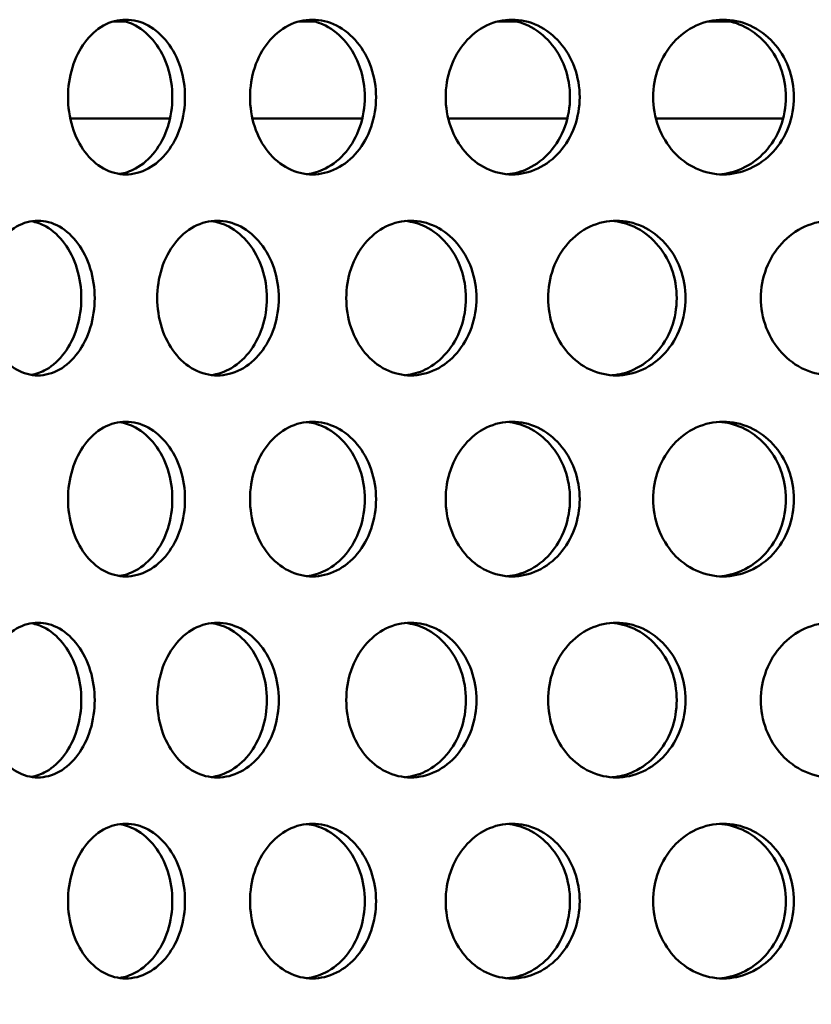
# Model space of a CAD drawing. Units: millimetres. Extents: x 0 to 15203, y -319 to 4205.
# Drawn here: x 1227 to 1268, y 2924 to 2975 of the extents above; entities that cross this region are included whole.
import ezdxf

# ---------------------------------------------------------------- set-up
doc = ezdxf.new("R2010")
doc.units = ezdxf.units.MM
doc.header["$LTSCALE"] = 5
doc.layers.add('Schraffur (ISO)', color=7, linetype='Continuous', lineweight=18)
doc.layers.add('Sichtbar (ISO)', color=7, linetype='Continuous', lineweight=50)

msp = doc.modelspace()

# ---------------------------------------------------------------- hatches: boundary and pattern name
at = {"layer": 'Schraffur (ISO)'}
h = msp.add_hatch(dxfattribs=at)
h.set_pattern_fill('ANSI33', color=256, scale=635, style=0)
h.set_pattern_definition([(45, (0, 0), (-112.253, 112.253), []), (45, (112.25, 0), (-112.253, 112.253), [79.375, -39.6875])])
edge = h.paths.add_edge_path()
edge.add_ellipse((809.625, 2508.382), major_axis=(-10.607, -10.607), ratio=1, start_angle=270, end_angle=315)
edge.add_line((794.625, 2508.382), (794.625, 2424.596))
edge.add_line((794.625, 2424.596), (1839.625, 2424.596))
edge.add_line((1839.625, 2424.596), (1839.625, 2508.382))
edge.add_ellipse((1824.625, 2508.382), major_axis=(0, 15), ratio=1, start_angle=270, end_angle=315)
edge.add_line((1835.232, 2518.989), (1826.942, 2527.278))
edge.add_ellipse((1837.549, 2537.885), major_axis=(-10.607, 10.607), ratio=1, start_angle=46.0512, end_angle=90, ccw=False)
edge.add_line((1822.551, 2537.61), (1814.809, 2959.597))
edge.add_line((1814.809, 2959.597), (1804.625, 2969.596))
edge.add_line((1804.625, 2969.596), (1729.625, 2969.596))
edge.add_line((1729.625, 2969.596), (1707.125, 2969.596))
edge.add_line((1707.125, 2969.596), (1697.564, 2544.146))
edge.add_ellipse((1677.57, 2544.596), major_axis=(19.995, -0.449), ratio=1, start_angle=271.2873, end_angle=360, ccw=False)
edge.add_line((1677.57, 2524.596), (956.681, 2524.596))
edge.add_ellipse((956.681, 2544.596), major_axis=(-20, 0), ratio=1, start_angle=1.2873, end_angle=90, ccw=False)
edge.add_line((936.686, 2544.146), (927.125, 2969.596))
edge.add_line((927.125, 2969.596), (904.625, 2969.596))
edge.add_line((904.625, 2969.596), (829.625, 2969.596))
edge.add_line((829.625, 2969.596), (819.442, 2959.597))
edge.add_line((819.442, 2959.597), (811.699, 2537.61))
edge.add_ellipse((796.701, 2537.885), major_axis=(-0.275, -14.997), ratio=1, start_angle=46.0512, end_angle=90, ccw=False)
edge.add_line((807.308, 2527.278), (799.019, 2518.989))

# ---------------------------------------------------------------- linework, layer by layer
at = {"layer": 'Sichtbar (ISO)'}
for p, q in [((1232.667, 2974.596), (1231.978, 2974.596)), ((1242.444, 2974.596), (1241.576, 2974.596)), ((1252.896, 2974.596), (1251.857, 2974.596)), ((1263.931, 2974.596), (1262.729, 2974.596)), ((1234.937, 2969.596), (1229.779, 2969.596)), ((1229.779, 2969.596), (1234.937, 2969.596)), ((1244.883, 2969.596), (1239.198, 2969.596)), ((1239.198, 2969.596), (1244.883, 2969.596)), ((1255.484, 2969.596), (1249.323, 2969.596)), ((1249.323, 2969.596), (1255.484, 2969.596)), ((1266.643, 2969.596), (1260.062, 2969.596)), ((1260.062, 2969.596), (1266.643, 2969.596))]:
    msp.add_line(p, q, dxfattribs=at)
for points, knots in [([(1229.666, 2970.696), (1229.666, 2971.198), (1229.739, 2971.734), (1230.04, 2972.719), (1230.268, 2973.169), (1230.794, 2973.879), (1231.129, 2974.187), (1231.866, 2974.595), (1232.269, 2974.696), (1233.028, 2974.696), (1233.435, 2974.595), (1234.187, 2974.187), (1234.533, 2973.879), (1235.079, 2973.169), (1235.318, 2972.719), (1235.634, 2971.734), (1235.712, 2971.198), (1235.712, 2970.193), (1235.634, 2969.658), (1235.318, 2968.672), (1235.079, 2968.222), (1234.533, 2967.512), (1234.187, 2967.204), (1233.435, 2966.796), (1233.028, 2966.696), (1232.269, 2966.696), (1231.866, 2966.796), (1231.129, 2967.204), (1230.794, 2967.512), (1230.268, 2968.222), (1230.04, 2968.672), (1229.739, 2969.658), (1229.666, 2970.193), (1229.666, 2970.696)], [0, 0, 0, 0, 0.150685, 0.150685, 0.30137, 0.30137, 0.452055, 0.452055, 0.60274, 0.60274, 0.753425, 0.753425, 0.90411, 0.90411, 1.054795, 1.054795, 1.20548, 1.20548, 1.356165, 1.356165, 1.50685, 1.50685, 1.657535, 1.657535, 1.80822, 1.80822, 1.958905, 1.958905, 2.109591, 2.109591, 2.260276, 2.260276, 2.410961, 2.410961, 2.410961, 2.410961]), ([(1232.321, 2966.72), (1232.601, 2966.761), (1232.886, 2966.854), (1233.532, 2967.204), (1233.878, 2967.512), (1234.424, 2968.222), (1234.662, 2968.672), (1234.979, 2969.658), (1235.057, 2970.193), (1235.057, 2971.198), (1234.979, 2971.734), (1234.662, 2972.719), (1234.424, 2973.169), (1233.878, 2973.879), (1233.532, 2974.187), (1232.886, 2974.537), (1232.601, 2974.63), (1232.321, 2974.671)], [0.645425, 0.645425, 0.645425, 0.645425, 0.753424, 0.753424, 0.904109, 0.904109, 1.054794, 1.054794, 1.205479, 1.205479, 1.356164, 1.356164, 1.506849, 1.506849, 1.657534, 1.657534, 1.765533, 1.765533, 1.765533, 1.765533]), ([(1239.075, 2970.696), (1239.075, 2971.198), (1239.155, 2971.734), (1239.481, 2972.719), (1239.727, 2973.169), (1240.297, 2973.879), (1240.658, 2974.187), (1241.454, 2974.595), (1241.889, 2974.696), (1242.707, 2974.696), (1243.145, 2974.595), (1243.955, 2974.187), (1244.326, 2973.879), (1244.914, 2973.169), (1245.169, 2972.719), (1245.508, 2971.734), (1245.592, 2971.198), (1245.592, 2970.193), (1245.508, 2969.658), (1245.169, 2968.672), (1244.914, 2968.222), (1244.326, 2967.512), (1243.955, 2967.204), (1243.145, 2966.796), (1242.707, 2966.696), (1241.889, 2966.696), (1241.454, 2966.796), (1240.658, 2967.204), (1240.297, 2967.512), (1239.727, 2968.222), (1239.481, 2968.672), (1239.155, 2969.658), (1239.075, 2970.193), (1239.075, 2970.696)], [0, 0, 0, 0, 0.150685, 0.150685, 0.30137, 0.30137, 0.452055, 0.452055, 0.60274, 0.60274, 0.753425, 0.753425, 0.90411, 0.90411, 1.054795, 1.054795, 1.20548, 1.20548, 1.356165, 1.356165, 1.50685, 1.50685, 1.657535, 1.657535, 1.80822, 1.80822, 1.958905, 1.958905, 2.109591, 2.109591, 2.260276, 2.260276, 2.410961, 2.410961, 2.410961, 2.410961]), ([(1242.008, 2966.712), (1242.33, 2966.748), (1242.66, 2966.844), (1243.375, 2967.204), (1243.746, 2967.512), (1244.333, 2968.222), (1244.589, 2968.672), (1244.928, 2969.658), (1245.012, 2970.193), (1245.012, 2971.198), (1244.928, 2971.734), (1244.589, 2972.719), (1244.333, 2973.169), (1243.746, 2973.879), (1243.375, 2974.187), (1242.66, 2974.548), (1242.33, 2974.643), (1242.008, 2974.679)], [0.63789, 0.63789, 0.63789, 0.63789, 0.753424, 0.753424, 0.904109, 0.904109, 1.054794, 1.054794, 1.205479, 1.205479, 1.356164, 1.356164, 1.506849, 1.506849, 1.657534, 1.657534, 1.773068, 1.773068, 1.773068, 1.773068]), ([(1249.192, 2970.696), (1249.192, 2971.198), (1249.277, 2971.734), (1249.625, 2972.719), (1249.887, 2973.169), (1250.495, 2973.879), (1250.88, 2974.187), (1251.728, 2974.595), (1252.19, 2974.696), (1253.06, 2974.696), (1253.526, 2974.595), (1254.385, 2974.187), (1254.779, 2973.879), (1255.402, 2973.169), (1255.672, 2972.719), (1256.032, 2971.734), (1256.12, 2971.198), (1256.12, 2970.193), (1256.032, 2969.658), (1255.672, 2968.672), (1255.402, 2968.222), (1254.779, 2967.512), (1254.385, 2967.204), (1253.526, 2966.796), (1253.06, 2966.696), (1252.19, 2966.696), (1251.728, 2966.796), (1250.88, 2967.204), (1250.495, 2967.512), (1249.887, 2968.222), (1249.625, 2968.672), (1249.277, 2969.658), (1249.192, 2970.193), (1249.192, 2970.696)], [0, 0, 0, 0, 0.150685, 0.150685, 0.30137, 0.30137, 0.452055, 0.452055, 0.60274, 0.60274, 0.753425, 0.753425, 0.90411, 0.90411, 1.054795, 1.054795, 1.20548, 1.20548, 1.356165, 1.356165, 1.50685, 1.50685, 1.657535, 1.657535, 1.80822, 1.80822, 1.958905, 1.958905, 2.109591, 2.109591, 2.260276, 2.260276, 2.410961, 2.410961, 2.410961, 2.410961]), ([(1252.375, 2966.706), (1252.735, 2966.737), (1253.107, 2966.835), (1253.885, 2967.204), (1254.279, 2967.512), (1254.901, 2968.222), (1255.172, 2968.672), (1255.531, 2969.658), (1255.62, 2970.193), (1255.62, 2971.198), (1255.531, 2971.734), (1255.172, 2972.719), (1254.901, 2973.169), (1254.279, 2973.879), (1253.885, 2974.187), (1253.107, 2974.556), (1252.735, 2974.654), (1252.375, 2974.685)], [0.631296, 0.631296, 0.631296, 0.631296, 0.753424, 0.753424, 0.904109, 0.904109, 1.054794, 1.054794, 1.205479, 1.205479, 1.356164, 1.356164, 1.506849, 1.506849, 1.657534, 1.657534, 1.779662, 1.779662, 1.779662, 1.779662]), ([(1259.924, 2970.696), (1259.924, 2971.198), (1260.014, 2971.734), (1260.38, 2972.719), (1260.657, 2973.169), (1261.296, 2973.879), (1261.702, 2974.187), (1262.594, 2974.595), (1263.08, 2974.696), (1263.993, 2974.696), (1264.482, 2974.595), (1265.383, 2974.187), (1265.796, 2973.879), (1266.449, 2973.169), (1266.732, 2972.719), (1267.108, 2971.734), (1267.201, 2971.198), (1267.201, 2970.193), (1267.108, 2969.658), (1266.732, 2968.672), (1266.449, 2968.222), (1265.796, 2967.512), (1265.383, 2967.204), (1264.482, 2966.796), (1263.993, 2966.696), (1263.08, 2966.696), (1262.594, 2966.796), (1261.702, 2967.204), (1261.296, 2967.512), (1260.657, 2968.222), (1260.38, 2968.672), (1260.014, 2969.658), (1259.924, 2970.193), (1259.924, 2970.696)], [0, 0, 0, 0, 0.150685, 0.150685, 0.30137, 0.30137, 0.452055, 0.452055, 0.60274, 0.60274, 0.753425, 0.753425, 0.90411, 0.90411, 1.054795, 1.054795, 1.20548, 1.20548, 1.356165, 1.356165, 1.50685, 1.50685, 1.657535, 1.657535, 1.80822, 1.80822, 1.958905, 1.958905, 2.109591, 2.109591, 2.260276, 2.260276, 2.410961, 2.410961, 2.410961, 2.410961]), ([(1263.329, 2966.702), (1263.724, 2966.728), (1264.134, 2966.827), (1264.968, 2967.204), (1265.381, 2967.512), (1266.033, 2968.222), (1266.316, 2968.672), (1266.693, 2969.658), (1266.785, 2970.193), (1266.785, 2971.198), (1266.693, 2971.734), (1266.316, 2972.719), (1266.033, 2973.169), (1265.381, 2973.879), (1264.968, 2974.187), (1264.134, 2974.565), (1263.724, 2974.663), (1263.329, 2974.689)], [0.625372, 0.625372, 0.625372, 0.625372, 0.753424, 0.753424, 0.904109, 0.904109, 1.054794, 1.054794, 1.205479, 1.205479, 1.356164, 1.356164, 1.506849, 1.506849, 1.657534, 1.657534, 1.785586, 1.785586, 1.785586, 1.785586]), ([(1225.253, 2960.306), (1225.253, 2960.808), (1225.323, 2961.344), (1225.611, 2962.329), (1225.828, 2962.779), (1226.331, 2963.489), (1226.651, 2963.797), (1227.356, 2964.205), (1227.741, 2964.306), (1228.468, 2964.306), (1228.858, 2964.205), (1229.58, 2963.797), (1229.911, 2963.489), (1230.436, 2962.779), (1230.664, 2962.329), (1230.968, 2961.344), (1231.043, 2960.808), (1231.043, 2959.803), (1230.968, 2959.268), (1230.664, 2958.282), (1230.436, 2957.832), (1229.911, 2957.122), (1229.58, 2956.814), (1228.858, 2956.406), (1228.468, 2956.306), (1227.741, 2956.306), (1227.356, 2956.406), (1226.651, 2956.814), (1226.331, 2957.122), (1225.828, 2957.832), (1225.611, 2958.282), (1225.323, 2959.268), (1225.253, 2959.803), (1225.253, 2960.306)], [0, 0, 0, 0, 0.150685, 0.150685, 0.30137, 0.30137, 0.452055, 0.452055, 0.60274, 0.60274, 0.753425, 0.753425, 0.90411, 0.90411, 1.054795, 1.054795, 1.20548, 1.20548, 1.356165, 1.356165, 1.50685, 1.50685, 1.657535, 1.657535, 1.80822, 1.80822, 1.958905, 1.958905, 2.109591, 2.109591, 2.260276, 2.260276, 2.410961, 2.410961, 2.410961, 2.410961]), ([(1227.76, 2956.335), (1228.018, 2956.378), (1228.281, 2956.469), (1228.89, 2956.814), (1229.221, 2957.122), (1229.745, 2957.832), (1229.974, 2958.282), (1230.277, 2959.268), (1230.352, 2959.803), (1230.352, 2960.808), (1230.277, 2961.344), (1229.974, 2962.329), (1229.745, 2962.779), (1229.221, 2963.489), (1228.89, 2963.797), (1228.281, 2964.142), (1228.018, 2964.233), (1227.76, 2964.276)], [0.649663, 0.649663, 0.649663, 0.649663, 0.753424, 0.753424, 0.904109, 0.904109, 1.054794, 1.054794, 1.205479, 1.205479, 1.356164, 1.356164, 1.506849, 1.506849, 1.657534, 1.657534, 1.761295, 1.761295, 1.761295, 1.761295]), ([(1234.277, 2960.306), (1234.277, 2960.808), (1234.354, 2961.344), (1234.667, 2962.329), (1234.904, 2962.779), (1235.453, 2963.489), (1235.801, 2963.797), (1236.569, 2964.205), (1236.988, 2964.306), (1237.777, 2964.306), (1238.201, 2964.205), (1238.982, 2963.797), (1239.341, 2963.489), (1239.909, 2962.779), (1240.156, 2962.329), (1240.484, 2961.344), (1240.565, 2960.808), (1240.565, 2959.803), (1240.484, 2959.268), (1240.156, 2958.282), (1239.909, 2957.832), (1239.341, 2957.122), (1238.982, 2956.814), (1238.201, 2956.406), (1237.777, 2956.306), (1236.988, 2956.306), (1236.569, 2956.406), (1235.801, 2956.814), (1235.453, 2957.122), (1234.904, 2957.832), (1234.667, 2958.282), (1234.354, 2959.268), (1234.277, 2959.803), (1234.277, 2960.306)], [0, 0, 0, 0, 0.150685, 0.150685, 0.30137, 0.30137, 0.452055, 0.452055, 0.60274, 0.60274, 0.753425, 0.753425, 0.90411, 0.90411, 1.054795, 1.054795, 1.20548, 1.20548, 1.356165, 1.356165, 1.50685, 1.50685, 1.657535, 1.657535, 1.80822, 1.80822, 1.958905, 1.958905, 2.109591, 2.109591, 2.260276, 2.260276, 2.410961, 2.410961, 2.410961, 2.410961]), ([(1237.074, 2956.326), (1237.375, 2956.364), (1237.683, 2956.458), (1238.364, 2956.814), (1238.723, 2957.122), (1239.291, 2957.832), (1239.538, 2958.282), (1239.866, 2959.268), (1239.947, 2959.803), (1239.947, 2960.808), (1239.866, 2961.344), (1239.538, 2962.329), (1239.291, 2962.779), (1238.723, 2963.489), (1238.364, 2963.797), (1237.683, 2964.153), (1237.375, 2964.247), (1237.074, 2964.286)], [0.641519, 0.641519, 0.641519, 0.641519, 0.753424, 0.753424, 0.904109, 0.904109, 1.054794, 1.054794, 1.205479, 1.205479, 1.356164, 1.356164, 1.506849, 1.506849, 1.657534, 1.657534, 1.769439, 1.769439, 1.769439, 1.769439]), ([(1244.051, 2960.306), (1244.051, 2960.808), (1244.134, 2961.344), (1244.471, 2962.329), (1244.725, 2962.779), (1245.314, 2963.489), (1245.688, 2963.797), (1246.511, 2964.205), (1246.96, 2964.306), (1247.805, 2964.306), (1248.257, 2964.205), (1249.093, 2963.797), (1249.476, 2963.489), (1250.082, 2962.779), (1250.345, 2962.329), (1250.695, 2961.344), (1250.781, 2960.808), (1250.781, 2959.803), (1250.695, 2959.268), (1250.345, 2958.282), (1250.082, 2957.832), (1249.476, 2957.122), (1249.093, 2956.814), (1248.257, 2956.406), (1247.805, 2956.306), (1246.96, 2956.306), (1246.511, 2956.406), (1245.688, 2956.814), (1245.314, 2957.122), (1244.725, 2957.832), (1244.471, 2958.282), (1244.134, 2959.268), (1244.051, 2959.803), (1244.051, 2960.306)], [0, 0, 0, 0, 0.150685, 0.150685, 0.30137, 0.30137, 0.452055, 0.452055, 0.60274, 0.60274, 0.753425, 0.753425, 0.90411, 0.90411, 1.054795, 1.054795, 1.20548, 1.20548, 1.356165, 1.356165, 1.50685, 1.50685, 1.657535, 1.657535, 1.80822, 1.80822, 1.958905, 1.958905, 2.109591, 2.109591, 2.260276, 2.260276, 2.410961, 2.410961, 2.410961, 2.410961]), ([(1247.112, 2956.319), (1247.454, 2956.352), (1247.805, 2956.449), (1248.552, 2956.814), (1248.935, 2957.122), (1249.541, 2957.832), (1249.804, 2958.282), (1250.154, 2959.268), (1250.24, 2959.803), (1250.24, 2960.808), (1250.154, 2961.344), (1249.804, 2962.329), (1249.541, 2962.779), (1248.935, 2963.489), (1248.552, 2963.797), (1247.805, 2964.162), (1247.454, 2964.259), (1247.112, 2964.292)], [0.634494, 0.634494, 0.634494, 0.634494, 0.753424, 0.753424, 0.904109, 0.904109, 1.054794, 1.054794, 1.205479, 1.205479, 1.356164, 1.356164, 1.506849, 1.506849, 1.657534, 1.657534, 1.776464, 1.776464, 1.776464, 1.776464]), ([(1254.487, 2960.306), (1254.487, 2960.808), (1254.575, 2961.344), (1254.932, 2962.329), (1255.202, 2962.779), (1255.826, 2963.489), (1256.222, 2963.797), (1257.093, 2964.205), (1257.567, 2964.306), (1258.46, 2964.306), (1258.938, 2964.205), (1259.819, 2963.797), (1260.223, 2963.489), (1260.861, 2962.779), (1261.139, 2962.329), (1261.507, 2961.344), (1261.598, 2960.808), (1261.598, 2959.803), (1261.507, 2959.268), (1261.139, 2958.282), (1260.861, 2957.832), (1260.223, 2957.122), (1259.819, 2956.814), (1258.938, 2956.406), (1258.46, 2956.306), (1257.567, 2956.306), (1257.093, 2956.406), (1256.222, 2956.814), (1255.826, 2957.122), (1255.202, 2957.832), (1254.932, 2958.282), (1254.575, 2959.268), (1254.487, 2959.803), (1254.487, 2960.306)], [0, 0, 0, 0, 0.150685, 0.150685, 0.30137, 0.30137, 0.452055, 0.452055, 0.60274, 0.60274, 0.753425, 0.753425, 0.90411, 0.90411, 1.054795, 1.054795, 1.20548, 1.20548, 1.356165, 1.356165, 1.50685, 1.50685, 1.657535, 1.657535, 1.80822, 1.80822, 1.958905, 1.958905, 2.109591, 2.109591, 2.260276, 2.260276, 2.410961, 2.410961, 2.410961, 2.410961]), ([(1257.785, 2956.314), (1258.163, 2956.343), (1258.554, 2956.441), (1259.361, 2956.814), (1259.765, 2957.122), (1260.403, 2957.832), (1260.68, 2958.282), (1261.049, 2959.268), (1261.139, 2959.803), (1261.139, 2960.808), (1261.049, 2961.344), (1260.68, 2962.329), (1260.403, 2962.779), (1259.765, 2963.489), (1259.361, 2963.797), (1258.554, 2964.171), (1258.163, 2964.269), (1257.785, 2964.297)], [0.628263, 0.628263, 0.628263, 0.628263, 0.753424, 0.753424, 0.904109, 0.904109, 1.054794, 1.054794, 1.205479, 1.205479, 1.356164, 1.356164, 1.506849, 1.506849, 1.657534, 1.657534, 1.782695, 1.782695, 1.782695, 1.782695]), ([(1265.49, 2960.306), (1265.49, 2960.808), (1265.582, 2961.344), (1265.957, 2962.329), (1266.24, 2962.779), (1266.893, 2963.489), (1267.308, 2963.797), (1268.218, 2964.205), (1268.714, 2964.306), (1269.647, 2964.306), (1270.146, 2964.205), (1271.065, 2963.797), (1271.485, 2963.489), (1272.151, 2962.779), (1272.439, 2962.329), (1272.823, 2961.344), (1272.917, 2960.808), (1272.917, 2959.803), (1272.823, 2959.268), (1272.439, 2958.282), (1272.151, 2957.832), (1271.485, 2957.122), (1271.065, 2956.814), (1270.146, 2956.406), (1269.647, 2956.306), (1268.714, 2956.306), (1268.218, 2956.406), (1267.308, 2956.814), (1266.893, 2957.122), (1266.24, 2957.832), (1265.957, 2958.282), (1265.582, 2959.268), (1265.49, 2959.803), (1265.49, 2960.306)], [0, 0, 0, 0, 0.150685, 0.150685, 0.30137, 0.30137, 0.452055, 0.452055, 0.60274, 0.60274, 0.753425, 0.753425, 0.90411, 0.90411, 1.054795, 1.054795, 1.20548, 1.20548, 1.356165, 1.356165, 1.50685, 1.50685, 1.657535, 1.657535, 1.80822, 1.80822, 1.958905, 1.958905, 2.109591, 2.109591, 2.260276, 2.260276, 2.410961, 2.410961, 2.410961, 2.410961]), ([(1229.666, 2949.916), (1229.666, 2950.418), (1229.739, 2950.954), (1230.04, 2951.939), (1230.268, 2952.389), (1230.794, 2953.099), (1231.129, 2953.407), (1231.866, 2953.815), (1232.269, 2953.916), (1233.028, 2953.916), (1233.435, 2953.815), (1234.187, 2953.407), (1234.533, 2953.099), (1235.079, 2952.389), (1235.318, 2951.939), (1235.634, 2950.954), (1235.712, 2950.418), (1235.712, 2949.413), (1235.634, 2948.878), (1235.318, 2947.892), (1235.079, 2947.442), (1234.533, 2946.732), (1234.187, 2946.424), (1233.435, 2946.016), (1233.028, 2945.916), (1232.269, 2945.916), (1231.866, 2946.016), (1231.129, 2946.424), (1230.794, 2946.732), (1230.268, 2947.442), (1230.04, 2947.892), (1229.739, 2948.878), (1229.666, 2949.413), (1229.666, 2949.916)], [0, 0, 0, 0, 0.150685, 0.150685, 0.30137, 0.30137, 0.452055, 0.452055, 0.60274, 0.60274, 0.753425, 0.753425, 0.90411, 0.90411, 1.054795, 1.054795, 1.20548, 1.20548, 1.356165, 1.356165, 1.50685, 1.50685, 1.657535, 1.657535, 1.80822, 1.80822, 1.958905, 1.958905, 2.109591, 2.109591, 2.260276, 2.260276, 2.410961, 2.410961, 2.410961, 2.410961]), ([(1232.321, 2945.94), (1232.601, 2945.981), (1232.886, 2946.074), (1233.532, 2946.424), (1233.878, 2946.732), (1234.424, 2947.442), (1234.662, 2947.892), (1234.979, 2948.878), (1235.057, 2949.413), (1235.057, 2950.418), (1234.979, 2950.954), (1234.662, 2951.939), (1234.424, 2952.389), (1233.878, 2953.099), (1233.532, 2953.407), (1232.886, 2953.757), (1232.601, 2953.85), (1232.321, 2953.891)], [0.645425, 0.645425, 0.645425, 0.645425, 0.753424, 0.753424, 0.904109, 0.904109, 1.054794, 1.054794, 1.205479, 1.205479, 1.356164, 1.356164, 1.506849, 1.506849, 1.657534, 1.657534, 1.765533, 1.765533, 1.765533, 1.765533]), ([(1239.075, 2949.916), (1239.075, 2950.418), (1239.155, 2950.954), (1239.481, 2951.939), (1239.727, 2952.389), (1240.297, 2953.099), (1240.658, 2953.407), (1241.454, 2953.815), (1241.889, 2953.916), (1242.707, 2953.916), (1243.145, 2953.815), (1243.955, 2953.407), (1244.326, 2953.099), (1244.914, 2952.389), (1245.169, 2951.939), (1245.508, 2950.954), (1245.592, 2950.418), (1245.592, 2949.413), (1245.508, 2948.878), (1245.169, 2947.892), (1244.914, 2947.442), (1244.326, 2946.732), (1243.955, 2946.424), (1243.145, 2946.016), (1242.707, 2945.916), (1241.889, 2945.916), (1241.454, 2946.016), (1240.658, 2946.424), (1240.297, 2946.732), (1239.727, 2947.442), (1239.481, 2947.892), (1239.155, 2948.878), (1239.075, 2949.413), (1239.075, 2949.916)], [0, 0, 0, 0, 0.150685, 0.150685, 0.30137, 0.30137, 0.452055, 0.452055, 0.60274, 0.60274, 0.753425, 0.753425, 0.90411, 0.90411, 1.054795, 1.054795, 1.20548, 1.20548, 1.356165, 1.356165, 1.50685, 1.50685, 1.657535, 1.657535, 1.80822, 1.80822, 1.958905, 1.958905, 2.109591, 2.109591, 2.260276, 2.260276, 2.410961, 2.410961, 2.410961, 2.410961]), ([(1242.008, 2945.932), (1242.33, 2945.968), (1242.66, 2946.064), (1243.375, 2946.424), (1243.746, 2946.732), (1244.333, 2947.442), (1244.589, 2947.892), (1244.928, 2948.878), (1245.012, 2949.413), (1245.012, 2950.418), (1244.928, 2950.954), (1244.589, 2951.939), (1244.333, 2952.389), (1243.746, 2953.099), (1243.375, 2953.407), (1242.66, 2953.768), (1242.33, 2953.863), (1242.008, 2953.899)], [0.63789, 0.63789, 0.63789, 0.63789, 0.753424, 0.753424, 0.904109, 0.904109, 1.054794, 1.054794, 1.205479, 1.205479, 1.356164, 1.356164, 1.506849, 1.506849, 1.657534, 1.657534, 1.773068, 1.773068, 1.773068, 1.773068]), ([(1249.192, 2949.916), (1249.192, 2950.418), (1249.277, 2950.954), (1249.625, 2951.939), (1249.887, 2952.389), (1250.495, 2953.099), (1250.88, 2953.407), (1251.728, 2953.815), (1252.19, 2953.916), (1253.06, 2953.916), (1253.526, 2953.815), (1254.385, 2953.407), (1254.779, 2953.099), (1255.402, 2952.389), (1255.672, 2951.939), (1256.032, 2950.954), (1256.12, 2950.418), (1256.12, 2949.413), (1256.032, 2948.878), (1255.672, 2947.892), (1255.402, 2947.442), (1254.779, 2946.732), (1254.385, 2946.424), (1253.526, 2946.016), (1253.06, 2945.916), (1252.19, 2945.916), (1251.728, 2946.016), (1250.88, 2946.424), (1250.495, 2946.732), (1249.887, 2947.442), (1249.625, 2947.892), (1249.277, 2948.878), (1249.192, 2949.413), (1249.192, 2949.916)], [0, 0, 0, 0, 0.150685, 0.150685, 0.30137, 0.30137, 0.452055, 0.452055, 0.60274, 0.60274, 0.753425, 0.753425, 0.90411, 0.90411, 1.054795, 1.054795, 1.20548, 1.20548, 1.356165, 1.356165, 1.50685, 1.50685, 1.657535, 1.657535, 1.80822, 1.80822, 1.958905, 1.958905, 2.109591, 2.109591, 2.260276, 2.260276, 2.410961, 2.410961, 2.410961, 2.410961]), ([(1252.375, 2945.926), (1252.735, 2945.957), (1253.107, 2946.055), (1253.885, 2946.424), (1254.279, 2946.732), (1254.901, 2947.442), (1255.172, 2947.892), (1255.531, 2948.878), (1255.62, 2949.413), (1255.62, 2950.418), (1255.531, 2950.954), (1255.172, 2951.939), (1254.901, 2952.389), (1254.279, 2953.099), (1253.885, 2953.407), (1253.107, 2953.776), (1252.735, 2953.874), (1252.375, 2953.905)], [0.631296, 0.631296, 0.631296, 0.631296, 0.753424, 0.753424, 0.904109, 0.904109, 1.054794, 1.054794, 1.205479, 1.205479, 1.356164, 1.356164, 1.506849, 1.506849, 1.657534, 1.657534, 1.779662, 1.779662, 1.779662, 1.779662]), ([(1259.924, 2949.916), (1259.924, 2950.418), (1260.014, 2950.954), (1260.38, 2951.939), (1260.657, 2952.389), (1261.296, 2953.099), (1261.702, 2953.407), (1262.594, 2953.815), (1263.08, 2953.916), (1263.993, 2953.916), (1264.482, 2953.815), (1265.383, 2953.407), (1265.796, 2953.099), (1266.449, 2952.389), (1266.732, 2951.939), (1267.108, 2950.954), (1267.201, 2950.418), (1267.201, 2949.413), (1267.108, 2948.878), (1266.732, 2947.892), (1266.449, 2947.442), (1265.796, 2946.732), (1265.383, 2946.424), (1264.482, 2946.016), (1263.993, 2945.916), (1263.08, 2945.916), (1262.594, 2946.016), (1261.702, 2946.424), (1261.296, 2946.732), (1260.657, 2947.442), (1260.38, 2947.892), (1260.014, 2948.878), (1259.924, 2949.413), (1259.924, 2949.916)], [0, 0, 0, 0, 0.150685, 0.150685, 0.30137, 0.30137, 0.452055, 0.452055, 0.60274, 0.60274, 0.753425, 0.753425, 0.90411, 0.90411, 1.054795, 1.054795, 1.20548, 1.20548, 1.356165, 1.356165, 1.50685, 1.50685, 1.657535, 1.657535, 1.80822, 1.80822, 1.958905, 1.958905, 2.109591, 2.109591, 2.260276, 2.260276, 2.410961, 2.410961, 2.410961, 2.410961]), ([(1263.329, 2945.922), (1263.724, 2945.948), (1264.134, 2946.047), (1264.968, 2946.424), (1265.381, 2946.732), (1266.033, 2947.442), (1266.316, 2947.892), (1266.693, 2948.878), (1266.785, 2949.413), (1266.785, 2950.418), (1266.693, 2950.954), (1266.316, 2951.939), (1266.033, 2952.389), (1265.381, 2953.099), (1264.968, 2953.407), (1264.134, 2953.785), (1263.724, 2953.883), (1263.329, 2953.909)], [0.625372, 0.625372, 0.625372, 0.625372, 0.753424, 0.753424, 0.904109, 0.904109, 1.054794, 1.054794, 1.205479, 1.205479, 1.356164, 1.356164, 1.506849, 1.506849, 1.657534, 1.657534, 1.785586, 1.785586, 1.785586, 1.785586]), ([(1225.253, 2939.526), (1225.253, 2940.028), (1225.323, 2940.564), (1225.611, 2941.549), (1225.828, 2941.999), (1226.331, 2942.709), (1226.651, 2943.017), (1227.356, 2943.425), (1227.741, 2943.526), (1228.468, 2943.526), (1228.858, 2943.425), (1229.58, 2943.017), (1229.911, 2942.709), (1230.436, 2941.999), (1230.664, 2941.549), (1230.968, 2940.564), (1231.043, 2940.028), (1231.043, 2939.023), (1230.968, 2938.488), (1230.664, 2937.502), (1230.436, 2937.052), (1229.911, 2936.342), (1229.58, 2936.034), (1228.858, 2935.626), (1228.468, 2935.526), (1227.741, 2935.526), (1227.356, 2935.626), (1226.651, 2936.034), (1226.331, 2936.342), (1225.828, 2937.052), (1225.611, 2937.502), (1225.323, 2938.488), (1225.253, 2939.023), (1225.253, 2939.526)], [0, 0, 0, 0, 0.150685, 0.150685, 0.30137, 0.30137, 0.452055, 0.452055, 0.60274, 0.60274, 0.753425, 0.753425, 0.90411, 0.90411, 1.054795, 1.054795, 1.20548, 1.20548, 1.356165, 1.356165, 1.50685, 1.50685, 1.657535, 1.657535, 1.80822, 1.80822, 1.958905, 1.958905, 2.109591, 2.109591, 2.260276, 2.260276, 2.410961, 2.410961, 2.410961, 2.410961]), ([(1227.76, 2935.555), (1228.018, 2935.598), (1228.281, 2935.689), (1228.89, 2936.034), (1229.221, 2936.342), (1229.745, 2937.052), (1229.974, 2937.502), (1230.277, 2938.488), (1230.352, 2939.023), (1230.352, 2940.028), (1230.277, 2940.564), (1229.974, 2941.549), (1229.745, 2941.999), (1229.221, 2942.709), (1228.89, 2943.017), (1228.281, 2943.362), (1228.018, 2943.453), (1227.76, 2943.496)], [0.649663, 0.649663, 0.649663, 0.649663, 0.753424, 0.753424, 0.904109, 0.904109, 1.054794, 1.054794, 1.205479, 1.205479, 1.356164, 1.356164, 1.506849, 1.506849, 1.657534, 1.657534, 1.761295, 1.761295, 1.761295, 1.761295]), ([(1234.277, 2939.526), (1234.277, 2940.028), (1234.354, 2940.564), (1234.667, 2941.549), (1234.904, 2941.999), (1235.453, 2942.709), (1235.801, 2943.017), (1236.569, 2943.425), (1236.988, 2943.526), (1237.777, 2943.526), (1238.201, 2943.425), (1238.982, 2943.017), (1239.341, 2942.709), (1239.909, 2941.999), (1240.156, 2941.549), (1240.484, 2940.564), (1240.565, 2940.028), (1240.565, 2939.023), (1240.484, 2938.488), (1240.156, 2937.502), (1239.909, 2937.052), (1239.341, 2936.342), (1238.982, 2936.034), (1238.201, 2935.626), (1237.777, 2935.526), (1236.988, 2935.526), (1236.569, 2935.626), (1235.801, 2936.034), (1235.453, 2936.342), (1234.904, 2937.052), (1234.667, 2937.502), (1234.354, 2938.488), (1234.277, 2939.023), (1234.277, 2939.526)], [0, 0, 0, 0, 0.150685, 0.150685, 0.30137, 0.30137, 0.452055, 0.452055, 0.60274, 0.60274, 0.753425, 0.753425, 0.90411, 0.90411, 1.054795, 1.054795, 1.20548, 1.20548, 1.356165, 1.356165, 1.50685, 1.50685, 1.657535, 1.657535, 1.80822, 1.80822, 1.958905, 1.958905, 2.109591, 2.109591, 2.260276, 2.260276, 2.410961, 2.410961, 2.410961, 2.410961]), ([(1237.074, 2935.546), (1237.375, 2935.584), (1237.683, 2935.678), (1238.364, 2936.034), (1238.723, 2936.342), (1239.291, 2937.052), (1239.538, 2937.502), (1239.866, 2938.488), (1239.947, 2939.023), (1239.947, 2940.028), (1239.866, 2940.564), (1239.538, 2941.549), (1239.291, 2941.999), (1238.723, 2942.709), (1238.364, 2943.017), (1237.683, 2943.373), (1237.375, 2943.467), (1237.074, 2943.506)], [0.641519, 0.641519, 0.641519, 0.641519, 0.753424, 0.753424, 0.904109, 0.904109, 1.054794, 1.054794, 1.205479, 1.205479, 1.356164, 1.356164, 1.506849, 1.506849, 1.657534, 1.657534, 1.769439, 1.769439, 1.769439, 1.769439]), ([(1244.051, 2939.526), (1244.051, 2940.028), (1244.134, 2940.564), (1244.471, 2941.549), (1244.725, 2941.999), (1245.314, 2942.709), (1245.688, 2943.017), (1246.511, 2943.425), (1246.96, 2943.526), (1247.805, 2943.526), (1248.257, 2943.425), (1249.093, 2943.017), (1249.476, 2942.709), (1250.082, 2941.999), (1250.345, 2941.549), (1250.695, 2940.564), (1250.781, 2940.028), (1250.781, 2939.023), (1250.695, 2938.488), (1250.345, 2937.502), (1250.082, 2937.052), (1249.476, 2936.342), (1249.093, 2936.034), (1248.257, 2935.626), (1247.805, 2935.526), (1246.96, 2935.526), (1246.511, 2935.626), (1245.688, 2936.034), (1245.314, 2936.342), (1244.725, 2937.052), (1244.471, 2937.502), (1244.134, 2938.488), (1244.051, 2939.023), (1244.051, 2939.526)], [0, 0, 0, 0, 0.150685, 0.150685, 0.30137, 0.30137, 0.452055, 0.452055, 0.60274, 0.60274, 0.753425, 0.753425, 0.90411, 0.90411, 1.054795, 1.054795, 1.20548, 1.20548, 1.356165, 1.356165, 1.50685, 1.50685, 1.657535, 1.657535, 1.80822, 1.80822, 1.958905, 1.958905, 2.109591, 2.109591, 2.260276, 2.260276, 2.410961, 2.410961, 2.410961, 2.410961]), ([(1247.112, 2935.539), (1247.454, 2935.572), (1247.805, 2935.669), (1248.552, 2936.034), (1248.935, 2936.342), (1249.541, 2937.052), (1249.804, 2937.502), (1250.154, 2938.488), (1250.24, 2939.023), (1250.24, 2940.028), (1250.154, 2940.564), (1249.804, 2941.549), (1249.541, 2941.999), (1248.935, 2942.709), (1248.552, 2943.017), (1247.805, 2943.382), (1247.454, 2943.479), (1247.112, 2943.512)], [0.634494, 0.634494, 0.634494, 0.634494, 0.753424, 0.753424, 0.904109, 0.904109, 1.054794, 1.054794, 1.205479, 1.205479, 1.356164, 1.356164, 1.506849, 1.506849, 1.657534, 1.657534, 1.776464, 1.776464, 1.776464, 1.776464]), ([(1254.487, 2939.526), (1254.487, 2940.028), (1254.575, 2940.564), (1254.932, 2941.549), (1255.202, 2941.999), (1255.826, 2942.709), (1256.222, 2943.017), (1257.093, 2943.425), (1257.567, 2943.526), (1258.46, 2943.526), (1258.938, 2943.425), (1259.819, 2943.017), (1260.223, 2942.709), (1260.861, 2941.999), (1261.139, 2941.549), (1261.507, 2940.564), (1261.598, 2940.028), (1261.598, 2939.023), (1261.507, 2938.488), (1261.139, 2937.502), (1260.861, 2937.052), (1260.223, 2936.342), (1259.819, 2936.034), (1258.938, 2935.626), (1258.46, 2935.526), (1257.567, 2935.526), (1257.093, 2935.626), (1256.222, 2936.034), (1255.826, 2936.342), (1255.202, 2937.052), (1254.932, 2937.502), (1254.575, 2938.488), (1254.487, 2939.023), (1254.487, 2939.526)], [0, 0, 0, 0, 0.150685, 0.150685, 0.30137, 0.30137, 0.452055, 0.452055, 0.60274, 0.60274, 0.753425, 0.753425, 0.90411, 0.90411, 1.054795, 1.054795, 1.20548, 1.20548, 1.356165, 1.356165, 1.50685, 1.50685, 1.657535, 1.657535, 1.80822, 1.80822, 1.958905, 1.958905, 2.109591, 2.109591, 2.260276, 2.260276, 2.410961, 2.410961, 2.410961, 2.410961]), ([(1257.785, 2935.534), (1258.163, 2935.563), (1258.554, 2935.661), (1259.361, 2936.034), (1259.765, 2936.342), (1260.403, 2937.052), (1260.68, 2937.502), (1261.049, 2938.488), (1261.139, 2939.023), (1261.139, 2940.028), (1261.049, 2940.564), (1260.68, 2941.549), (1260.403, 2941.999), (1259.765, 2942.709), (1259.361, 2943.017), (1258.554, 2943.391), (1258.163, 2943.489), (1257.785, 2943.517)], [0.628263, 0.628263, 0.628263, 0.628263, 0.753424, 0.753424, 0.904109, 0.904109, 1.054794, 1.054794, 1.205479, 1.205479, 1.356164, 1.356164, 1.506849, 1.506849, 1.657534, 1.657534, 1.782695, 1.782695, 1.782695, 1.782695]), ([(1265.49, 2939.526), (1265.49, 2940.028), (1265.582, 2940.564), (1265.957, 2941.549), (1266.24, 2941.999), (1266.893, 2942.709), (1267.308, 2943.017), (1268.218, 2943.425), (1268.714, 2943.526), (1269.647, 2943.526), (1270.146, 2943.425), (1271.065, 2943.017), (1271.485, 2942.709), (1272.151, 2941.999), (1272.439, 2941.549), (1272.823, 2940.564), (1272.917, 2940.028), (1272.917, 2939.023), (1272.823, 2938.488), (1272.439, 2937.502), (1272.151, 2937.052), (1271.485, 2936.342), (1271.065, 2936.034), (1270.146, 2935.626), (1269.647, 2935.526), (1268.714, 2935.526), (1268.218, 2935.626), (1267.308, 2936.034), (1266.893, 2936.342), (1266.24, 2937.052), (1265.957, 2937.502), (1265.582, 2938.488), (1265.49, 2939.023), (1265.49, 2939.526)], [0, 0, 0, 0, 0.150685, 0.150685, 0.30137, 0.30137, 0.452055, 0.452055, 0.60274, 0.60274, 0.753425, 0.753425, 0.90411, 0.90411, 1.054795, 1.054795, 1.20548, 1.20548, 1.356165, 1.356165, 1.50685, 1.50685, 1.657535, 1.657535, 1.80822, 1.80822, 1.958905, 1.958905, 2.109591, 2.109591, 2.260276, 2.260276, 2.410961, 2.410961, 2.410961, 2.410961]), ([(1229.666, 2929.136), (1229.666, 2929.638), (1229.739, 2930.174), (1230.04, 2931.159), (1230.268, 2931.609), (1230.794, 2932.319), (1231.129, 2932.627), (1231.866, 2933.035), (1232.269, 2933.136), (1233.028, 2933.136), (1233.435, 2933.035), (1234.187, 2932.627), (1234.533, 2932.319), (1235.079, 2931.609), (1235.318, 2931.159), (1235.634, 2930.174), (1235.712, 2929.638), (1235.712, 2928.633), (1235.634, 2928.098), (1235.318, 2927.112), (1235.079, 2926.662), (1234.533, 2925.952), (1234.187, 2925.644), (1233.435, 2925.236), (1233.028, 2925.136), (1232.269, 2925.136), (1231.866, 2925.236), (1231.129, 2925.644), (1230.794, 2925.952), (1230.268, 2926.662), (1230.04, 2927.112), (1229.739, 2928.098), (1229.666, 2928.633), (1229.666, 2929.136)], [0, 0, 0, 0, 0.150685, 0.150685, 0.30137, 0.30137, 0.452055, 0.452055, 0.60274, 0.60274, 0.753425, 0.753425, 0.90411, 0.90411, 1.054795, 1.054795, 1.20548, 1.20548, 1.356165, 1.356165, 1.50685, 1.50685, 1.657535, 1.657535, 1.80822, 1.80822, 1.958905, 1.958905, 2.109591, 2.109591, 2.260276, 2.260276, 2.410961, 2.410961, 2.410961, 2.410961]), ([(1232.321, 2925.16), (1232.601, 2925.201), (1232.886, 2925.294), (1233.532, 2925.644), (1233.878, 2925.952), (1234.424, 2926.662), (1234.662, 2927.112), (1234.979, 2928.098), (1235.057, 2928.633), (1235.057, 2929.638), (1234.979, 2930.174), (1234.662, 2931.159), (1234.424, 2931.609), (1233.878, 2932.319), (1233.532, 2932.627), (1232.886, 2932.977), (1232.601, 2933.07), (1232.321, 2933.111)], [0.645425, 0.645425, 0.645425, 0.645425, 0.753424, 0.753424, 0.904109, 0.904109, 1.054794, 1.054794, 1.205479, 1.205479, 1.356164, 1.356164, 1.506849, 1.506849, 1.657534, 1.657534, 1.765533, 1.765533, 1.765533, 1.765533]), ([(1239.075, 2929.136), (1239.075, 2929.638), (1239.155, 2930.174), (1239.481, 2931.159), (1239.727, 2931.609), (1240.297, 2932.319), (1240.658, 2932.627), (1241.454, 2933.035), (1241.889, 2933.136), (1242.707, 2933.136), (1243.145, 2933.035), (1243.955, 2932.627), (1244.326, 2932.319), (1244.914, 2931.609), (1245.169, 2931.159), (1245.508, 2930.174), (1245.592, 2929.638), (1245.592, 2928.633), (1245.508, 2928.098), (1245.169, 2927.112), (1244.914, 2926.662), (1244.326, 2925.952), (1243.955, 2925.644), (1243.145, 2925.236), (1242.707, 2925.136), (1241.889, 2925.136), (1241.454, 2925.236), (1240.658, 2925.644), (1240.297, 2925.952), (1239.727, 2926.662), (1239.481, 2927.112), (1239.155, 2928.098), (1239.075, 2928.633), (1239.075, 2929.136)], [0, 0, 0, 0, 0.150685, 0.150685, 0.30137, 0.30137, 0.452055, 0.452055, 0.60274, 0.60274, 0.753425, 0.753425, 0.90411, 0.90411, 1.054795, 1.054795, 1.20548, 1.20548, 1.356165, 1.356165, 1.50685, 1.50685, 1.657535, 1.657535, 1.80822, 1.80822, 1.958905, 1.958905, 2.109591, 2.109591, 2.260276, 2.260276, 2.410961, 2.410961, 2.410961, 2.410961]), ([(1242.008, 2925.152), (1242.33, 2925.188), (1242.66, 2925.284), (1243.375, 2925.644), (1243.746, 2925.952), (1244.333, 2926.662), (1244.589, 2927.112), (1244.928, 2928.098), (1245.012, 2928.633), (1245.012, 2929.638), (1244.928, 2930.174), (1244.589, 2931.159), (1244.333, 2931.609), (1243.746, 2932.319), (1243.375, 2932.627), (1242.66, 2932.988), (1242.33, 2933.083), (1242.008, 2933.119)], [0.63789, 0.63789, 0.63789, 0.63789, 0.753424, 0.753424, 0.904109, 0.904109, 1.054794, 1.054794, 1.205479, 1.205479, 1.356164, 1.356164, 1.506849, 1.506849, 1.657534, 1.657534, 1.773068, 1.773068, 1.773068, 1.773068]), ([(1249.192, 2929.136), (1249.192, 2929.638), (1249.277, 2930.174), (1249.625, 2931.159), (1249.887, 2931.609), (1250.495, 2932.319), (1250.88, 2932.627), (1251.728, 2933.035), (1252.19, 2933.136), (1253.06, 2933.136), (1253.526, 2933.035), (1254.385, 2932.627), (1254.779, 2932.319), (1255.402, 2931.609), (1255.672, 2931.159), (1256.032, 2930.174), (1256.12, 2929.638), (1256.12, 2928.633), (1256.032, 2928.098), (1255.672, 2927.112), (1255.402, 2926.662), (1254.779, 2925.952), (1254.385, 2925.644), (1253.526, 2925.236), (1253.06, 2925.136), (1252.19, 2925.136), (1251.728, 2925.236), (1250.88, 2925.644), (1250.495, 2925.952), (1249.887, 2926.662), (1249.625, 2927.112), (1249.277, 2928.098), (1249.192, 2928.633), (1249.192, 2929.136)], [0, 0, 0, 0, 0.150685, 0.150685, 0.30137, 0.30137, 0.452055, 0.452055, 0.60274, 0.60274, 0.753425, 0.753425, 0.90411, 0.90411, 1.054795, 1.054795, 1.20548, 1.20548, 1.356165, 1.356165, 1.50685, 1.50685, 1.657535, 1.657535, 1.80822, 1.80822, 1.958905, 1.958905, 2.109591, 2.109591, 2.260276, 2.260276, 2.410961, 2.410961, 2.410961, 2.410961]), ([(1252.375, 2925.146), (1252.735, 2925.177), (1253.107, 2925.275), (1253.885, 2925.644), (1254.279, 2925.952), (1254.901, 2926.662), (1255.172, 2927.112), (1255.531, 2928.098), (1255.62, 2928.633), (1255.62, 2929.638), (1255.531, 2930.174), (1255.172, 2931.159), (1254.901, 2931.609), (1254.279, 2932.319), (1253.885, 2932.627), (1253.107, 2932.996), (1252.735, 2933.094), (1252.375, 2933.125)], [0.631296, 0.631296, 0.631296, 0.631296, 0.753424, 0.753424, 0.904109, 0.904109, 1.054794, 1.054794, 1.205479, 1.205479, 1.356164, 1.356164, 1.506849, 1.506849, 1.657534, 1.657534, 1.779662, 1.779662, 1.779662, 1.779662]), ([(1259.924, 2929.136), (1259.924, 2929.638), (1260.014, 2930.174), (1260.38, 2931.159), (1260.657, 2931.609), (1261.296, 2932.319), (1261.702, 2932.627), (1262.594, 2933.035), (1263.08, 2933.136), (1263.993, 2933.136), (1264.482, 2933.035), (1265.383, 2932.627), (1265.796, 2932.319), (1266.449, 2931.609), (1266.732, 2931.159), (1267.108, 2930.174), (1267.201, 2929.638), (1267.201, 2928.633), (1267.108, 2928.098), (1266.732, 2927.112), (1266.449, 2926.662), (1265.796, 2925.952), (1265.383, 2925.644), (1264.482, 2925.236), (1263.993, 2925.136), (1263.08, 2925.136), (1262.594, 2925.236), (1261.702, 2925.644), (1261.296, 2925.952), (1260.657, 2926.662), (1260.38, 2927.112), (1260.014, 2928.098), (1259.924, 2928.633), (1259.924, 2929.136)], [0, 0, 0, 0, 0.150685, 0.150685, 0.30137, 0.30137, 0.452055, 0.452055, 0.60274, 0.60274, 0.753425, 0.753425, 0.90411, 0.90411, 1.054795, 1.054795, 1.20548, 1.20548, 1.356165, 1.356165, 1.50685, 1.50685, 1.657535, 1.657535, 1.80822, 1.80822, 1.958905, 1.958905, 2.109591, 2.109591, 2.260276, 2.260276, 2.410961, 2.410961, 2.410961, 2.410961]), ([(1263.329, 2925.142), (1263.724, 2925.168), (1264.134, 2925.267), (1264.968, 2925.644), (1265.381, 2925.952), (1266.033, 2926.662), (1266.316, 2927.112), (1266.693, 2928.098), (1266.785, 2928.633), (1266.785, 2929.638), (1266.693, 2930.174), (1266.316, 2931.159), (1266.033, 2931.609), (1265.381, 2932.319), (1264.968, 2932.627), (1264.134, 2933.005), (1263.724, 2933.103), (1263.329, 2933.129)], [0.625372, 0.625372, 0.625372, 0.625372, 0.753424, 0.753424, 0.904109, 0.904109, 1.054794, 1.054794, 1.205479, 1.205479, 1.356164, 1.356164, 1.506849, 1.506849, 1.657534, 1.657534, 1.785586, 1.785586, 1.785586, 1.785586])]:
    msp.add_open_spline(points, degree=3, knots=knots, dxfattribs=at)

doc.saveas('drawing.dxf')
